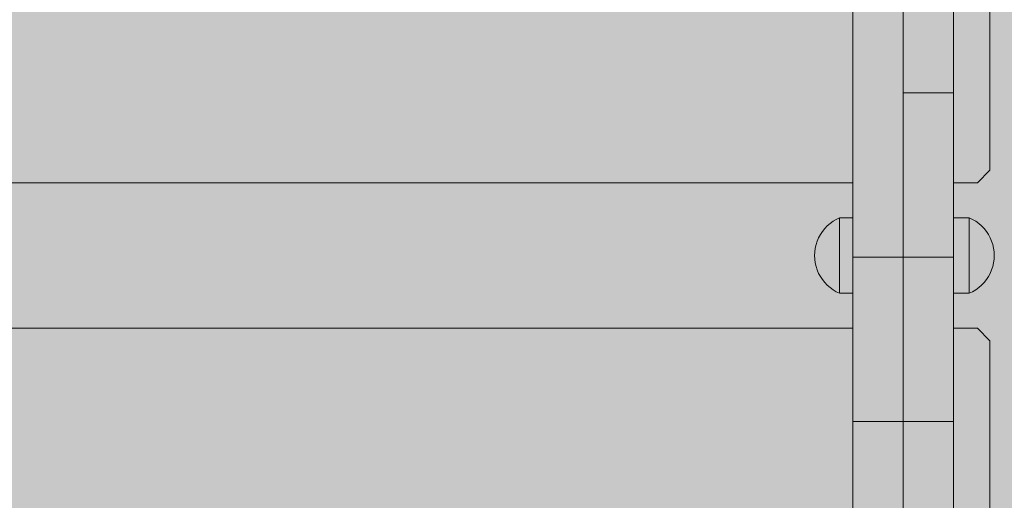
# Model space of a CAD drawing. Units: inches. Extents: x 514 to 662, y 349 to 504.
# Drawn here: x 554 to 557, y 438 to 440 of the extents above; entities that cross this region are included whole.
import ezdxf

# ---------------------------------------------------------------- set-up
doc = ezdxf.new("R2010")
doc.units = ezdxf.units.IN
doc.header["$MEASUREMENT"] = 0
doc.layers.add('_U+0421_U+043B_U+043E_U+0439 1', color=7, linetype='Continuous')

# ---------------------------------------------------------------- blocks, each defined once
blk = doc.blocks.new('block 19')
at = {"layer": '_U+0421_U+043B_U+043E_U+0439 1', "color": 250, "lineweight": 5, "true_color": 0x231f20}
for points in [[(551.7219, 438.9407), (556.7627, 438.9407)], [(557.122, 438.9407), (557.2072, 438.9407)], [(557.2521, 438.8958), (557.2072, 438.9407)], [(557.2521, 437.1902), (557.2521, 438.8958)], [(557.122, 438.6069), (557.122, 438.2632)]]:
    blk.add_lwpolyline(points, dxfattribs=at)
blk = doc.blocks.new('block 38')
at = {"layer": '_U+0421_U+043B_U+043E_U+0439 1', "color": 250, "lineweight": 5, "true_color": 0x231f20}
for points in [[(557.2521, 439.5046), (557.2521, 441.2101)], [(557.2072, 439.4597), (557.2521, 439.5046)], [(551.7219, 439.4597), (556.7627, 439.4597)], [(557.122, 439.4597), (557.2072, 439.4597)]]:
    blk.add_lwpolyline(points, dxfattribs=at)
blk = doc.blocks.new('block 60')
at = {"layer": '_U+0421_U+043B_U+043E_U+0439 1', "color": 250, "lineweight": 5, "true_color": 0x231f20}
for points in [[(557.122, 439.8584), (557.122, 441.0973)], [(557.122, 440.0026), (557.122, 440.2495)], [(557.122, 440.0335), (557.122, 440.2488)], [(557.122, 439.8533), (557.122, 440.1389)], [(557.122, 439.8515), (557.122, 440.1387)], [(557.122, 439.8205), (557.122, 440.1128)], [(556.9424, 440.0391), (556.9424, 440.0629)], [(557.1219, 440.0391), (557.1219, 440.0629)], [(556.9424, 440.0162), (556.9424, 440.0391)], [(557.1219, 440.0162), (557.1219, 440.0391)], [(557.122, 439.8724), (557.122, 440.0392)], [(557.122, 439.8879), (557.122, 440.0317)], [(556.9424, 439.994), (556.9424, 440.0162)], [(556.9424, 439.9727), (556.9424, 439.994)], [(557.1219, 439.994), (557.1219, 440.0162)], [(557.1219, 439.9727), (557.1219, 439.994)], [(557.122, 439.7819), (557.122, 440.0011)], [(556.9424, 439.9523), (556.9424, 439.9727)], [(556.9424, 439.9329), (556.9424, 439.9523)], [(557.1219, 439.9523), (557.1219, 439.9727)], [(557.1219, 439.9329), (557.1219, 439.9523)], [(556.9424, 439.9145), (556.9424, 439.9329)], [(556.9424, 439.8971), (556.9424, 439.9145)], [(557.1219, 439.9145), (557.1219, 439.9329)], [(557.1219, 439.8971), (557.1219, 439.9145)], [(556.9424, 439.8807), (556.9424, 439.8971)], [(556.9424, 439.8655), (556.9424, 439.8807)], [(557.1219, 439.8807), (557.1219, 439.8971)], [(557.1219, 439.8655), (557.1219, 439.8807)], [(556.9424, 439.8513), (556.9424, 439.8655)], [(556.9424, 439.8384), (556.9424, 439.8513)], [(557.1219, 439.8513), (557.1219, 439.8655)], [(557.1219, 439.8384), (557.1219, 439.8513)], [(557.1219, 439.8344), (557.1219, 439.8513)], [(557.122, 439.782), (557.122, 439.8676)], [(557.122, 439.8448), (557.122, 439.8485)], [(557.122, 439.7824), (557.122, 439.8477)], [(556.9424, 439.8266), (556.9424, 439.8384)], [(556.9425, 438.6078), (556.9424, 439.8384)], [(556.9424, 439.8161), (556.9424, 439.8266)], [(556.9424, 439.8069), (556.9424, 439.8161)], [(557.1219, 439.8266), (557.1219, 439.8384)], [(557.1219, 439.8161), (557.1219, 439.8266)], [(557.1219, 439.8069), (557.1219, 439.8161)], [(557.122, 439.7825), (557.122, 439.8176)], [(556.9424, 439.799), (556.9424, 439.8069)], [(556.9424, 439.7924), (556.9424, 439.799)], [(556.9424, 439.7873), (556.9424, 439.7924)], [(556.9424, 439.7835), (556.9424, 439.7873)], [(556.9424, 439.7813), (556.9424, 439.7835)], [(556.9425, 439.7805), (556.9424, 439.7813)], [(556.9425, 439.7805), (557.122, 439.7805)], [(556.9425, 439.7805), (557.122, 439.7805)], [(556.9425, 439.7797), (556.9425, 439.7805)], [(556.9425, 438.6078), (556.9425, 439.7805)], [(556.9425, 439.7775), (556.9425, 439.7797)], [(556.9425, 439.7737), (556.9425, 439.7775)], [(556.9425, 438.6078), (556.9425, 439.7775)], [(556.9425, 439.7686), (556.9425, 439.7737)], [(557.1219, 439.799), (557.1219, 439.8069)], [(557.1219, 439.7924), (557.1219, 439.799)], [(557.1219, 439.7873), (557.1219, 439.7924)], [(557.122, 439.7835), (557.1219, 439.7873)], [(557.122, 439.7829), (557.122, 439.7835)], [(557.122, 439.7823), (557.122, 439.7829)], [(557.122, 439.7813), (557.122, 439.7823)], [(557.122, 439.7805), (557.122, 439.7813)], [(557.122, 439.7797), (557.122, 439.7805)], [(557.122, 439.7775), (557.122, 439.7797)], [(557.122, 439.7737), (557.122, 439.7775)], [(557.122, 439.7686), (557.122, 439.7737)], [(556.9425, 439.762), (556.9425, 439.7686)], [(556.9425, 439.7541), (556.9425, 439.762)], [(556.9425, 439.7449), (556.9425, 439.7541)], [(556.9425, 439.7344), (556.9425, 439.7449)], [(557.122, 439.762), (557.122, 439.7686)], [(557.122, 439.7541), (557.122, 439.762)], [(557.122, 439.7449), (557.122, 439.7541)], [(557.122, 439.7344), (557.122, 439.7449)], [(556.9425, 439.7226), (556.9425, 439.7344)], [(556.9425, 439.7097), (556.9425, 439.7226)], [(556.9425, 439.6955), (556.9425, 439.7097)], [(557.122, 439.7226), (557.122, 439.7344)], [(557.122, 439.7097), (557.122, 439.7226)], [(557.122, 439.6955), (557.122, 439.7097)], [(556.9425, 439.6803), (556.9425, 439.6955)], [(556.9425, 439.6639), (556.9425, 439.6803)], [(556.9425, 438.6078), (556.9425, 439.6803)], [(557.122, 439.6803), (557.122, 439.6955)], [(557.122, 439.6639), (557.122, 439.6803)], [(556.9425, 439.6465), (556.9425, 439.6639)], [(556.9425, 439.6281), (556.9425, 439.6465)], [(557.122, 439.6465), (557.122, 439.6639)], [(557.122, 439.6281), (557.122, 439.6465)], [(556.9425, 439.6086), (556.9425, 439.6281)], [(556.9425, 439.5883), (556.9425, 439.6086)], [(556.9425, 438.6078), (556.9425, 439.6086)], [(557.122, 439.6086), (557.122, 439.6281)], [(557.122, 439.5883), (557.122, 439.6086)], [(556.9425, 439.5867), (556.9425, 439.5897)], [(556.9425, 439.567), (556.9425, 439.5883)], [(556.9425, 439.5448), (556.9425, 439.567)], [(557.122, 439.567), (557.122, 439.5883)], [(557.122, 439.5448), (557.122, 439.567)], [(556.9425, 439.5219), (556.9425, 439.5448)], [(557.122, 439.5219), (557.122, 439.5448)], [(556.9425, 439.4981), (556.9425, 439.5219)], [(556.9425, 439.4735), (556.9425, 439.4981)], [(557.122, 439.4981), (557.122, 439.5219)], [(557.122, 439.4735), (557.122, 439.4981)], [(556.9425, 439.4482), (556.9425, 439.4735)], [(556.9425, 439.4597), (556.9425, 439.3122)], [(556.9425, 439.4597), (556.9425, 438.9407)], [(557.122, 439.4482), (557.122, 439.4735)], [(557.122, 439.4597), (557.122, 439.3346)], [(556.9425, 439.4223), (556.9425, 439.4482)], [(556.9425, 439.3956), (556.9425, 439.4223)], [(557.122, 439.4223), (557.122, 439.4482)], [(557.122, 439.3956), (557.122, 439.4223)], [(556.9425, 439.3684), (556.9425, 439.3956)], [(557.122, 439.3684), (557.122, 439.3956)], [(556.9424, 439.2915), (556.9424, 439.3523)], [(556.9425, 439.3406), (556.9425, 439.3684)], [(557.122, 439.3406), (557.122, 439.3684)], [(556.9424, 439.2685), (556.9424, 439.3467)], [(556.9424, 439.3179), (556.9424, 439.3422)], [(556.9424, 438.5228), (556.9424, 439.339)], [(556.9424, 438.7834), (556.9424, 439.3361)], [(556.9424, 439.1624), (556.9424, 439.3323)], [(556.9424, 438.9117), (556.9424, 439.3184)], [(556.9425, 439.3122), (556.9425, 439.3406)], [(557.122, 439.3122), (557.122, 439.3406)], [(556.9424, 438.5499), (556.9424, 439.3059)], [(556.9424, 438.5525), (556.9424, 439.3028)], [(556.9424, 438.5617), (556.9424, 439.2937)], [(556.9424, 438.5617), (556.9424, 439.2866)], [(556.9425, 439.2834), (556.9425, 439.3122)], [(556.9425, 439.254), (556.9425, 439.2834)], [(557.122, 439.2834), (557.122, 439.3122)], [(557.122, 439.254), (557.122, 439.2834)], [(556.9424, 438.5814), (556.9424, 439.2605)], [(556.9425, 439.2243), (556.9425, 439.254)], [(557.122, 439.2243), (557.122, 439.254)], [(556.9424, 438.5893), (556.9424, 439.2325)], [(556.9425, 439.1941), (556.9425, 439.2243)], [(557.122, 439.1941), (557.122, 439.2243)], [(556.9424, 438.5959), (556.9424, 439.2018)], [(556.9425, 439.1941), (557.1219, 439.1941)], [(556.9425, 439.164), (556.9425, 439.1941)], [(557.1219, 439.1941), (557.122, 439.1941)], [(557.122, 439.164), (557.122, 439.1941)], [(556.9424, 438.601), (556.9424, 439.157)], [(556.9425, 439.1342), (556.9425, 439.164)], [(557.122, 439.1342), (557.122, 439.164)], [(556.9425, 439.1049), (556.9425, 439.1342)], [(556.9425, 439.0761), (556.9425, 439.1049)], [(557.122, 439.1049), (557.122, 439.1342)], [(557.122, 439.0761), (557.122, 439.1049)], [(556.9425, 439.0477), (556.9425, 439.0761)], [(557.122, 439.0477), (557.122, 439.0761)], [(556.9424, 438.6048), (556.9424, 439.0369)], [(556.9425, 439.0199), (556.9425, 439.0477)], [(557.122, 439.0653), (557.122, 438.9407)], [(557.122, 439.0199), (557.122, 439.0477)], [(556.9425, 438.9927), (556.9425, 439.0199)], [(557.122, 438.9927), (557.122, 439.0199)], [(556.9425, 438.966), (556.9425, 438.9927)], [(556.9425, 438.9401), (556.9425, 438.966)], [(557.122, 438.966), (557.122, 438.9927)], [(557.122, 438.9401), (557.122, 438.966)], [(556.9424, 438.607), (556.9424, 438.9477)], [(556.9425, 438.9148), (556.9425, 438.9401)], [(557.122, 438.9148), (557.122, 438.9401)], [(556.9425, 438.8902), (556.9425, 438.9148)], [(557.122, 438.8902), (557.122, 438.9148)], [(556.9425, 438.8664), (556.9425, 438.8902)], [(556.9425, 438.8434), (556.9425, 438.8664)], [(557.122, 438.8664), (557.122, 438.8902)], [(557.122, 438.8434), (557.122, 438.8664)], [(556.9425, 438.8213), (556.9425, 438.8434)], [(557.122, 438.8213), (557.122, 438.8434)], [(556.9425, 438.8), (556.9425, 438.8213)], [(556.9425, 438.7796), (556.9425, 438.8)], [(557.122, 438.8), (557.122, 438.8213)], [(557.122, 438.7796), (557.122, 438.8)], [(556.9425, 438.7602), (556.9425, 438.7796)], [(556.9425, 438.7418), (556.9425, 438.7602)], [(557.122, 438.7602), (557.122, 438.7796)], [(557.122, 438.7418), (557.122, 438.7602)], [(556.9425, 438.7244), (556.9425, 438.7418)], [(556.9425, 438.708), (556.9425, 438.7244)], [(557.122, 438.7244), (557.122, 438.7418)], [(557.122, 438.708), (557.122, 438.7244)], [(556.9425, 438.6927), (556.9425, 438.708)], [(556.9425, 438.6786), (556.9425, 438.6927)], [(557.122, 438.6927), (557.122, 438.708)], [(557.122, 438.6786), (557.122, 438.6927)], [(556.9425, 438.6657), (556.9425, 438.6786)], [(556.9425, 438.6539), (556.9425, 438.6657)], [(556.9425, 438.6434), (556.9425, 438.6539)], [(557.122, 438.6657), (557.122, 438.6786)], [(557.122, 438.6539), (557.122, 438.6657)], [(557.122, 438.6434), (557.122, 438.6539)], [(556.9425, 438.6342), (556.9425, 438.6434)], [(556.9425, 438.6263), (556.9425, 438.6342)], [(556.9425, 438.6197), (556.9425, 438.6263)], [(556.9425, 438.6145), (556.9425, 438.6197)], [(556.9425, 438.6108), (556.9425, 438.6145)], [(557.122, 438.6342), (557.122, 438.6434)], [(557.122, 438.6263), (557.122, 438.6342)], [(557.122, 438.6197), (557.122, 438.6263)], [(557.122, 438.6145), (557.122, 438.6197)], [(557.122, 438.6108), (557.122, 438.6145)], [(556.9424, 438.607), (556.9425, 438.6078)], [(556.9424, 438.6048), (556.9424, 438.607)], [(556.9424, 438.6048), (556.9424, 438.6058)], [(556.9424, 438.601), (556.9424, 438.6048)], [(556.9424, 438.5893), (556.9424, 438.6033)], [(556.9424, 438.5959), (556.9424, 438.601)], [(556.9424, 438.4554), (556.9424, 438.5972)], [(556.9424, 438.4554), (556.9424, 438.5969)], [(556.9424, 438.5893), (556.9424, 438.5959)], [(556.9424, 438.5814), (556.9424, 438.5893)], [(556.9424, 438.537), (556.9424, 438.5832)], [(556.9424, 438.5722), (556.9424, 438.5814)], [(556.9425, 438.6085), (556.9425, 438.6108)], [(556.9425, 438.6078), (556.9425, 438.6085)], [(556.9425, 438.6078), (557.1219, 438.6078)], [(556.9425, 438.6078), (557.1219, 438.6078)], [(557.1219, 438.607), (557.1219, 438.6078)], [(557.1219, 438.607), (557.1219, 438.6078)], [(557.1219, 438.601), (557.1219, 438.6078)], [(557.1219, 438.601), (557.1219, 438.6078)], [(557.1219, 438.6048), (557.1219, 438.6078)], [(557.1219, 438.5959), (557.1219, 438.6078)], [(557.1219, 438.5893), (557.1219, 438.6078)], [(557.1219, 438.5893), (557.1219, 438.6078)], [(557.1219, 438.6048), (557.1219, 438.6078)], [(557.1219, 438.601), (557.1219, 438.6078)], [(557.1219, 438.607), (557.1219, 438.6078)], [(557.1219, 438.607), (557.1219, 438.6078)], [(557.1219, 438.3721), (557.1219, 438.6078)], [(557.1219, 438.6078), (557.122, 438.6078)], [(557.1219, 438.6078), (557.122, 438.6078)], [(557.1219, 438.601), (557.122, 438.6048)], [(557.1219, 438.5959), (557.1219, 438.601)], [(557.1219, 438.5893), (557.1219, 438.5959)], [(557.1219, 438.3943), (557.1219, 438.5943)], [(557.1219, 438.4156), (557.1219, 438.5918)], [(557.1219, 438.5814), (557.1219, 438.5893)], [(557.1219, 438.4359), (557.1219, 438.5865)], [(557.1219, 438.5722), (557.1219, 438.5855)], [(557.1219, 438.4554), (557.1219, 438.5823)], [(557.1219, 438.4554), (557.1219, 438.582)], [(557.1219, 438.5722), (557.1219, 438.5814)], [(557.1219, 438.5722), (557.1219, 438.5814)], [(557.1219, 438.4912), (557.1219, 438.5779)], [(557.1219, 438.4738), (557.1219, 438.5774)], [(557.122, 438.6085), (557.122, 438.6108)], [(557.122, 438.6078), (557.122, 438.6085)], [(557.122, 438.607), (557.122, 438.6078)], [(557.122, 438.6048), (557.122, 438.607)], [(557.122, 438.2354), (557.122, 438.6059)], [(556.9424, 438.5617), (556.9424, 438.5722)], [(556.9424, 438.5499), (556.9424, 438.5709)], [(556.9424, 438.5228), (556.9424, 438.5693)], [(556.9424, 438.537), (556.9424, 438.5692)], [(556.9424, 438.5499), (556.9424, 438.5652)], [(556.9424, 438.5499), (556.9424, 438.5651)], [(556.9424, 438.5499), (556.9424, 438.5617)], [(556.9424, 438.537), (556.9424, 438.5583)], [(556.9424, 438.5228), (556.9424, 438.5529)], [(556.9424, 438.537), (556.9424, 438.5499)], [(557.1219, 438.4738), (557.1219, 438.5771)], [(557.1219, 438.4912), (557.1219, 438.5731)], [(557.1219, 438.5617), (557.1219, 438.5729)], [(557.1219, 438.5617), (557.1219, 438.5722)], [(557.1219, 438.5499), (557.1219, 438.5617)], [(557.1219, 438.5076), (557.1219, 438.5536)], [(557.1219, 438.5076), (557.1219, 438.5534)], [(557.1219, 438.5228), (557.1219, 438.5523)], [(557.1219, 438.5228), (557.1219, 438.5523)], [(557.1219, 438.537), (557.1219, 438.5511)], [(557.1219, 438.537), (557.1219, 438.5511)], [(557.1219, 438.537), (557.1219, 438.5499)], [(556.9424, 438.5228), (556.9424, 438.537)], [(556.9424, 438.5076), (556.9424, 438.5228)], [(556.9424, 438.4912), (556.9424, 438.5076)], [(557.1219, 438.5228), (557.1219, 438.537)], [(557.1219, 438.5076), (557.1219, 438.5228)], [(557.1219, 438.4912), (557.1219, 438.5076)], [(556.9424, 438.4738), (556.9424, 438.4912)], [(556.9424, 438.4554), (556.9424, 438.4738)], [(557.1219, 438.4738), (557.1219, 438.4912)], [(557.1219, 438.4554), (557.1219, 438.4738)], [(556.9424, 438.4359), (556.9424, 438.4554)], [(557.1219, 438.4359), (557.1219, 438.4554)], [(556.9424, 438.4156), (556.9424, 438.4359)], [(556.9424, 438.3943), (556.9424, 438.4156)], [(557.1219, 438.4156), (557.1219, 438.4359)], [(557.1219, 438.3943), (557.1219, 438.4156)], [(556.9424, 438.3721), (556.9424, 438.3943)], [(556.9424, 438.3491), (556.9424, 438.3721)], [(557.1219, 438.3721), (557.1219, 438.3943)], [(557.1219, 438.3491), (557.1219, 438.3721)], [(556.9424, 438.3253), (556.9424, 438.3491)], [(556.9424, 437.8098), (556.9424, 438.3491)], [(557.1219, 438.3253), (557.1219, 438.3491)]]:
    blk.add_lwpolyline(points, dxfattribs=at)
blk = doc.blocks.new('block 64')
at = {"layer": '_U+0421_U+043B_U+043E_U+0439 1', "color": 250, "lineweight": 5, "true_color": 0x231f20}
for points in [[(557.122, 439.3346), (557.1782, 439.3346)], [(557.1782, 439.3346), (557.1782, 439.3329)], [(557.1782, 439.3346), (557.1901, 439.3289)], [(557.1782, 439.328), (557.1782, 439.3329)], [(557.1782, 439.3199), (557.1782, 439.328)], [(557.1782, 439.3089), (557.1782, 439.3199)], [(557.1901, 439.3289), (557.2013, 439.3221)], [(557.2013, 439.3221), (557.212, 439.3144)], [(557.1782, 439.2951), (557.1782, 439.3089)], [(557.1782, 439.2791), (557.1782, 439.2951)], [(557.212, 439.3144), (557.2219, 439.3058)], [(557.2219, 439.3058), (557.2309, 439.2963)], [(557.2309, 439.2963), (557.2391, 439.286)], [(557.2391, 439.286), (557.2464, 439.275)], [(557.1782, 439.2611), (557.1782, 439.2791)], [(557.1782, 439.2415), (557.1782, 439.2611)], [(557.2464, 439.275), (557.2526, 439.2635)], [(557.2526, 439.2635), (557.2577, 439.2514)], [(557.2577, 439.2514), (557.2618, 439.2389)], [(557.1782, 439.221), (557.1782, 439.2415)], [(557.1782, 439.1999), (557.1782, 439.221)], [(557.2618, 439.2389), (557.2647, 439.2261)], [(557.2647, 439.2261), (557.2665, 439.2131)], [(557.2665, 439.2131), (557.2671, 439.1999)], [(557.1782, 439.1789), (557.1782, 439.1999)], [(557.1782, 439.1583), (557.1782, 439.1789)], [(557.2647, 439.1738), (557.2665, 439.1868)], [(557.2665, 439.1868), (557.2671, 439.1999)], [(557.1782, 439.1388), (557.1782, 439.1583)], [(557.2526, 439.1364), (557.2577, 439.1485)], [(557.2577, 439.1485), (557.2618, 439.161)], [(557.2618, 439.161), (557.2647, 439.1738)], [(557.1782, 439.1208), (557.1782, 439.1388)], [(557.1782, 439.1047), (557.1782, 439.1208)], [(557.1782, 439.091), (557.1782, 439.1047)], [(557.2309, 439.1036), (557.2391, 439.1139)], [(557.2391, 439.1139), (557.2464, 439.1248)], [(557.2464, 439.1248), (557.2526, 439.1364)], [(557.1782, 439.08), (557.1782, 439.091)], [(557.1782, 439.0719), (557.1782, 439.08)], [(557.1782, 439.0669), (557.1782, 439.0719)], [(557.1782, 439.0653), (557.1901, 439.071)], [(557.1901, 439.071), (557.2013, 439.0777)], [(557.2013, 439.0777), (557.212, 439.0854)], [(557.212, 439.0854), (557.2219, 439.0941)], [(557.2219, 439.0941), (557.2309, 439.1036)], [(557.122, 439.0653), (557.1782, 439.0653)], [(557.1782, 439.0653), (557.1782, 439.0669)]]:
    blk.add_lwpolyline(points, dxfattribs=at)
blk = doc.blocks.new('block 65')
at = {"layer": '_U+0421_U+043B_U+043E_U+0439 1', "color": 250, "lineweight": 5, "true_color": 0x231f20}
for points in [[(556.6918, 439.3221), (556.6811, 439.3144)], [(556.7031, 439.3289), (556.6918, 439.3221)], [(556.7149, 439.3346), (556.7031, 439.3289)], [(556.7149, 439.3346), (556.7149, 439.3329)], [(556.7627, 439.3346), (556.7149, 439.3346)], [(556.7149, 439.328), (556.7149, 439.3329)], [(556.7149, 439.3199), (556.7149, 439.328)], [(556.7149, 439.3089), (556.7149, 439.3199)], [(556.654, 439.286), (556.6467, 439.275)], [(556.6622, 439.2963), (556.654, 439.286)], [(556.6713, 439.3058), (556.6622, 439.2963)], [(556.6811, 439.3144), (556.6713, 439.3058)], [(556.7149, 439.2951), (556.7149, 439.3089)], [(556.7149, 439.2791), (556.7149, 439.2951)], [(556.6354, 439.2514), (556.6313, 439.2389)], [(556.6405, 439.2635), (556.6354, 439.2514)], [(556.6467, 439.275), (556.6405, 439.2635)], [(556.7149, 439.2611), (556.7149, 439.2791)], [(556.7149, 439.2415), (556.7149, 439.2611)], [(556.7627, 439.2775), (556.7628, 439.2724)], [(556.6266, 439.2131), (556.626, 439.1999)], [(556.6284, 439.2261), (556.6266, 439.2131)], [(556.6313, 439.2389), (556.6284, 439.2261)], [(556.7149, 439.221), (556.7149, 439.2415)], [(556.7149, 439.1999), (556.7149, 439.221)], [(556.6266, 439.1868), (556.626, 439.1999)], [(556.6284, 439.1738), (556.6266, 439.1868)], [(556.7149, 439.1789), (556.7149, 439.1999)], [(556.7149, 439.1583), (556.7149, 439.1789)], [(556.6313, 439.161), (556.6284, 439.1738)], [(556.6354, 439.1485), (556.6313, 439.161)], [(556.6405, 439.1364), (556.6354, 439.1485)], [(556.7149, 439.1388), (556.7149, 439.1583)], [(556.6467, 439.1248), (556.6405, 439.1364)], [(556.654, 439.1139), (556.6467, 439.1248)], [(556.6622, 439.1036), (556.654, 439.1139)], [(556.7149, 439.1208), (556.7149, 439.1388)], [(556.7149, 439.1047), (556.7149, 439.1208)], [(556.7149, 439.091), (556.7149, 439.1047)], [(556.6713, 439.0941), (556.6622, 439.1036)], [(556.6811, 439.0854), (556.6713, 439.0941)], [(556.6918, 439.0777), (556.6811, 439.0854)], [(556.7031, 439.071), (556.6918, 439.0777)], [(556.7149, 439.0653), (556.7031, 439.071)], [(556.7149, 439.08), (556.7149, 439.091)], [(556.7149, 439.0719), (556.7149, 439.08)], [(556.7149, 439.0669), (556.7149, 439.0719)], [(556.7149, 439.0653), (556.7149, 439.0669)], [(556.7627, 439.0653), (556.7149, 439.0653)]]:
    blk.add_lwpolyline(points, dxfattribs=at)
blk = doc.blocks.new('block 70')
at = {"layer": '_U+0421_U+043B_U+043E_U+0439 1', "color": 250, "lineweight": 5, "true_color": 0x231f20}
for points in [[(556.9423, 441.8584), (556.9423, 439.1206)], [(556.9423, 441.7222), (556.9423, 440.0392)], [(556.7627, 439.1342), (556.7627, 440.3621)], [(556.9423, 438.3762), (556.9423, 440.2243)], [(556.7627, 439.9783), (556.7627, 440.0658)], [(556.7627, 439.3433), (556.7627, 440.0658)], [(556.9423, 439.9783), (556.9423, 440.0658)], [(556.9423, 440.0392), (556.9423, 440.0162)], [(556.9423, 440.0162), (556.9423, 439.0603)], [(556.9423, 440.0162), (556.9423, 439.994)], [(556.9423, 439.994), (556.9423, 439.1679)], [(556.9423, 439.994), (556.9423, 439.9727)], [(556.7627, 439.8851), (556.7627, 439.9783)], [(556.7627, 439.1342), (556.7627, 439.9783)], [(556.9423, 439.8851), (556.9423, 439.9783)], [(556.9423, 439.9727), (556.9423, 439.2294)], [(556.9423, 439.9727), (556.9424, 439.9524)], [(556.9424, 439.9524), (556.9423, 439.0457)], [(556.9424, 439.9524), (556.9424, 439.9329)], [(556.9424, 439.9329), (556.9423, 439.0407)], [(556.9424, 439.9145), (556.9423, 439.0364)], [(556.9424, 439.9145), (556.9423, 439.4125)], [(556.9424, 439.9329), (556.9424, 439.9145)], [(556.9424, 439.9145), (556.9424, 439.8971)], [(556.7627, 439.786), (556.7627, 439.8851)], [(556.9424, 439.8971), (556.9423, 439.1026)], [(556.9424, 439.8971), (556.9423, 439.2822)], [(556.9423, 439.786), (556.9423, 439.8851)], [(556.9424, 439.8807), (556.9423, 439.2137)], [(556.9424, 439.8971), (556.9424, 439.8807)], [(556.9424, 439.8807), (556.9424, 439.8655)], [(556.9424, 439.8655), (556.9423, 439.2282)], [(556.9424, 439.8513), (556.9424, 439.8384)], [(556.7627, 439.6807), (556.7627, 439.786)], [(556.9423, 439.6807), (556.9423, 439.786)], [(556.7627, 439.7501), (556.7627, 439.6281)], [(556.7627, 439.7307), (556.7627, 439.5448)], [(556.7627, 439.5691), (556.7627, 439.6807)], [(556.7627, 439.1195), (556.7627, 439.6807)], [(556.9423, 439.5691), (556.9423, 439.6807)], [(556.9423, 438.5565), (556.9423, 439.6807)], [(556.7627, 439.6502), (556.7627, 439.3346)], [(556.7627, 439.6281), (556.7627, 439.6151)], [(556.7627, 439.6148), (556.7627, 439.6142)], [(556.7627, 439.4509), (556.7627, 439.5691)], [(556.7627, 439.1209), (556.7627, 439.5691)], [(556.7627, 439.1211), (556.7627, 439.5691)], [(556.9423, 439.4509), (556.9423, 439.5691)], [(556.7627, 439.5448), (556.7627, 439.5333)], [(556.7627, 439.5327), (556.7627, 439.5296)], [(556.7627, 439.1941), (556.7627, 439.4509)], [(556.7627, 439.1342), (556.7627, 439.4509)], [(556.9423, 439.1941), (556.9423, 439.4509)], [(556.7627, 439.1167), (556.7627, 439.3179)], [(556.9423, 439.1941), (556.7627, 439.1941)], [(556.7627, 439.164), (556.7627, 439.1941)], [(556.9423, 439.164), (556.9423, 439.1941)], [(556.7627, 439.1342), (556.7627, 439.164)], [(556.9423, 439.1342), (556.9423, 439.164)], [(556.9423, 439.1561), (556.9423, 439.047)], [(556.7627, 439.1143), (556.7627, 439.1342)], [(556.7627, 439.1049), (556.7627, 439.1139)], [(556.7627, 439.0966), (556.7627, 439.1049)], [(556.7627, 439.0081), (556.7627, 439.1049)], [(556.9423, 439.1231), (556.9423, 439.1342)], [(556.9423, 439.0791), (556.9423, 439.1342)], [(556.9423, 439.1174), (556.9423, 439.123)], [(556.9423, 439.1049), (556.9423, 439.1172)], [(556.9423, 439.112), (556.9423, 439.0777)], [(556.9423, 439.0933), (556.9423, 439.1049)], [(556.7627, 439.0761), (556.7627, 439.0962)], [(556.7627, 439.0477), (556.7627, 439.0761)], [(556.7627, 438.8664), (556.7627, 439.0761)], [(556.7627, 438.8664), (556.7627, 439.0761)], [(556.7627, 438.8664), (556.7627, 439.0761)], [(556.7627, 438.8664), (556.7627, 439.0761)], [(556.9423, 439.0883), (556.9423, 439.0931)], [(556.9423, 439.0761), (556.9423, 439.0882)], [(556.9423, 439.0633), (556.9423, 439.0761)], [(556.9423, 438.9472), (556.9423, 439.0761)], [(556.9423, 438.9492), (556.9423, 439.0727)], [(556.9423, 439.0706), (556.9423, 437.6878)], [(556.7627, 439.0653), (556.7627, 439.0477)], [(556.7627, 439.0477), (556.7627, 439.0199)], [(556.7627, 439.0199), (556.7627, 439.0477)], [(556.9423, 439.0586), (556.9423, 439.0632)], [(556.9423, 439.0477), (556.9423, 439.0584)], [(556.9423, 439.0531), (556.9423, 439.0248)], [(556.9423, 439.0199), (556.9423, 439.0477)], [(556.9423, 438.966), (556.9423, 439.0477)], [(556.9423, 438.966), (556.9423, 439.0477)], [(556.9423, 439.0416), (556.9424, 438.5499)], [(556.9423, 439.0402), (556.9423, 439.0136)], [(556.9423, 439.0398), (556.9423, 439.0368)], [(556.9423, 439.035), (556.9423, 439.0126)], [(556.7627, 439.0199), (556.7627, 438.9927)], [(556.7627, 438.9927), (556.7627, 439.0199)], [(556.7627, 438.855), (556.7627, 439.0023)], [(556.9423, 439.0308), (556.9423, 439.0093)], [(556.9423, 438.9927), (556.9423, 439.0199)], [(556.9423, 439.019), (556.9423, 438.8578)], [(556.9423, 439.0082), (556.9423, 438.8829)], [(556.9423, 439.0081), (556.9423, 439.0074)], [(556.9423, 439.005), (556.9423, 438.9917)], [(556.7627, 438.9927), (556.7627, 438.966)], [(556.7627, 438.966), (556.7627, 438.9927)], [(556.7627, 438.9831), (556.7627, 438.8461)], [(556.7627, 438.9668), (556.7627, 438.8474)], [(556.7627, 438.966), (556.7627, 438.9401)], [(556.7627, 438.9401), (556.7627, 438.966)], [(556.9423, 438.966), (556.9423, 438.9927)], [(556.9423, 438.958), (556.9423, 438.966)], [(556.7627, 438.9583), (556.7627, 438.848)], [(556.7627, 438.9569), (556.7627, 438.8482)], [(556.7627, 438.9569), (556.7627, 438.8482)], [(556.7627, 438.8488), (556.7627, 438.9559)], [(556.7627, 438.9401), (556.7627, 438.9148)], [(556.7627, 438.9148), (556.7627, 438.9401)], [(556.7627, 438.8493), (556.7627, 438.9391)], [(556.7627, 438.8496), (556.7627, 438.9308)], [(556.9423, 438.9551), (556.9423, 438.9578)], [(556.9423, 438.9401), (556.9423, 438.955)], [(556.9423, 438.9247), (556.9423, 438.9401)], [(556.9423, 438.8287), (556.9423, 438.9401)], [(556.9423, 438.8328), (556.9423, 438.9323)], [(556.7627, 438.8499), (556.7627, 438.9267)], [(556.7627, 438.9148), (556.7627, 438.8902)], [(556.7627, 438.8902), (556.7627, 438.9148)], [(556.9423, 438.9222), (556.9423, 438.9245)], [(556.9423, 438.9148), (556.9423, 438.922)], [(556.9423, 438.8902), (556.9423, 438.9148)], [(556.9423, 438.8434), (556.9423, 438.9148)], [(556.9423, 438.8434), (556.9423, 438.9148)], [(556.9423, 438.8434), (556.9423, 438.9148)], [(556.7627, 438.8902), (556.7627, 438.8664)], [(556.7627, 438.8664), (556.7627, 438.8902)], [(556.7627, 438.8664), (556.7627, 438.8434)], [(556.7627, 438.8445), (556.7627, 438.8664)], [(556.9423, 438.8664), (556.9423, 438.8902)], [(556.9423, 438.8434), (556.9423, 438.8664)], [(556.7627, 438.8434), (556.7627, 438.844)], [(556.7627, 438.8429), (556.7627, 438.8434)], [(556.7627, 438.8434), (556.7627, 438.8213)], [(556.7627, 438.8391), (556.7627, 438.8434)], [(556.7627, 438.8213), (556.7627, 438.8425)], [(556.7627, 438.7665), (556.7627, 438.835)], [(556.9423, 438.8384), (556.9423, 438.8434)], [(556.9423, 438.8372), (556.9423, 438.8382)], [(556.9423, 438.8213), (556.9423, 438.837)], [(556.7627, 438.8217), (556.7627, 438.7609)], [(556.7627, 438.8213), (556.7627, 438.8)], [(556.7627, 438.8), (556.7627, 438.8213)], [(556.7627, 438.7796), (556.7627, 438.8213)], [(556.7627, 438.7796), (556.7627, 438.8213)], [(556.7627, 438.7796), (556.7627, 438.8213)], [(556.7627, 438.7796), (556.7627, 438.8213)], [(556.7627, 438.7796), (556.7627, 438.8213)], [(556.7627, 438.8107), (556.7627, 438.7621)], [(556.7627, 438.805), (556.7627, 438.7627)], [(556.7627, 438.804), (556.7627, 438.7628)], [(556.7627, 438.804), (556.7627, 438.7628)], [(556.7627, 438.8), (556.7627, 438.7796)], [(556.7627, 438.7796), (556.7627, 438.8)], [(556.7627, 438.7637), (556.7627, 438.7965)], [(556.7627, 438.7636), (556.7627, 438.7953)], [(556.7627, 438.7637), (556.7627, 438.7937)], [(556.7627, 438.764), (556.7627, 438.7909)], [(556.9423, 438.8054), (556.9423, 438.8213)], [(556.9423, 438.6289), (556.9423, 438.8213)], [(556.9423, 438.644), (556.9423, 438.8132)], [(556.9423, 438.8046), (556.9423, 438.8053)], [(556.9423, 438.8), (556.9423, 438.8044)], [(556.9423, 438.7796), (556.9423, 438.8)], [(556.9423, 438.6078), (556.9423, 438.8)], [(556.9423, 438.6078), (556.9423, 438.8)], [(556.9423, 438.6078), (556.9423, 438.8)], [(556.9423, 438.6078), (556.9423, 438.8)], [(556.7627, 438.7796), (556.7627, 438.7602)], [(556.7627, 438.7602), (556.7627, 438.7796)], [(556.7627, 438.7418), (556.7627, 438.7602)], [(556.7627, 438.7602), (556.7627, 438.7596)], [(556.7627, 438.6078), (556.7627, 438.7602)], [(556.7627, 438.7557), (556.7627, 438.7244)], [(556.7627, 438.6078), (556.7627, 438.7531)], [(556.9423, 438.7602), (556.9423, 438.7796)], [(556.9423, 438.7418), (556.9423, 438.7602)], [(556.7627, 438.7475), (556.7627, 438.6539)], [(556.7627, 438.7434), (556.7627, 438.6145)], [(556.7627, 438.7427), (556.7627, 438.6078)], [(556.7627, 438.7427), (556.7627, 438.6078)], [(556.7627, 438.7244), (556.7627, 438.7418)], [(556.7627, 438.6078), (556.7627, 438.7418)], [(556.7627, 438.6078), (556.7627, 438.7418)], [(556.7627, 438.6078), (556.7627, 438.7418)], [(556.7627, 438.5938), (556.7627, 438.7418)], [(556.7627, 438.5938), (556.7627, 438.7418)], [(556.7627, 438.5938), (556.7627, 438.7418)], [(556.7627, 438.6515), (556.7627, 438.737)], [(556.7627, 438.5866), (556.7627, 438.7369)], [(556.7627, 438.7136), (556.7627, 438.7357)], [(556.7627, 438.5867), (556.7627, 438.7348)], [(556.7627, 438.7244), (556.7627, 438.708)], [(556.7627, 438.708), (556.7627, 438.7244)], [(556.9423, 438.7244), (556.9423, 438.7418)], [(556.9423, 438.708), (556.9423, 438.7244)], [(556.7627, 438.708), (556.7627, 438.6927)], [(556.7627, 438.6927), (556.7627, 438.708)], [(556.7627, 438.6927), (556.7627, 438.6786)], [(556.7627, 438.6786), (556.7627, 438.6927)], [(556.9423, 438.6927), (556.9423, 438.708)], [(556.9423, 438.6786), (556.9423, 438.6927)], [(556.7627, 438.6786), (556.7627, 438.6783)], [(556.7627, 438.6657), (556.7627, 438.6786)], [(556.7627, 438.6539), (556.7627, 438.6657)], [(556.7627, 438.6539), (556.7627, 438.6434)], [(556.7627, 438.6434), (556.7627, 438.6539)], [(556.9423, 438.6657), (556.9423, 438.6786)], [(556.9423, 438.6539), (556.9423, 438.6657)], [(556.9423, 438.6434), (556.9423, 438.6539)], [(556.7627, 438.6434), (556.7627, 438.6342)], [(556.7627, 438.6342), (556.7627, 438.6434)], [(556.7627, 438.6342), (556.7627, 438.6263)], [(556.7627, 438.6263), (556.7627, 438.6342)], [(556.7627, 438.6263), (556.7627, 438.6262)], [(556.7627, 438.6197), (556.7627, 438.6263)], [(556.7627, 438.6145), (556.7627, 438.6197)], [(556.7627, 438.6145), (556.7627, 438.6108)], [(556.7627, 438.6108), (556.7627, 438.6145)], [(556.9423, 438.6342), (556.9423, 438.6434)], [(556.9423, 438.621), (556.9423, 438.6395)], [(556.9423, 438.6263), (556.9423, 438.6342)], [(556.9423, 438.6197), (556.9423, 438.6263)], [(556.9423, 438.6147), (556.9423, 438.6263)], [(556.9423, 438.6145), (556.9423, 438.6197)], [(556.9423, 438.5679), (556.9423, 438.6186)], [(556.9423, 438.5679), (556.9423, 438.6173)], [(556.9423, 438.6078), (556.9423, 438.6166)], [(556.9423, 438.5866), (556.9423, 438.6147)], [(556.9423, 438.6108), (556.9423, 438.6145)], [(556.9423, 438.5866), (556.9423, 438.6137)], [(556.9423, 438.6078), (556.9423, 438.6124)], [(556.7627, 438.6108), (556.7627, 438.6085)], [(556.7627, 438.6085), (556.7627, 438.6108)], [(556.7627, 438.6085), (556.7627, 438.6078)], [(556.7627, 438.6078), (556.7627, 438.6085)], [(556.9423, 438.6078), (556.7627, 438.6078)], [(556.7627, 438.6066), (556.7627, 438.6078)], [(556.7627, 438.6038), (556.7627, 438.6066)], [(556.7627, 438.5996), (556.7627, 438.6038)], [(556.7627, 438.5938), (556.7627, 438.5996)], [(556.7627, 438.5866), (556.7627, 438.5938)], [(556.7627, 438.5779), (556.7627, 438.5866)], [(556.7627, 438.5679), (556.7627, 438.5779)], [(556.9423, 438.6085), (556.9423, 438.6108)], [(556.9423, 438.6078), (556.9423, 438.6085)], [(556.9423, 438.6066), (556.9423, 438.6078)], [(556.9423, 438.6038), (556.9423, 438.6066)], [(556.9423, 438.5996), (556.9423, 438.6038)], [(556.9423, 438.5938), (556.9423, 438.5996)], [(556.9423, 438.5866), (556.9423, 438.5938)], [(556.9423, 438.5779), (556.9423, 438.5866)], [(556.9423, 438.5679), (556.9423, 438.5779)], [(556.7627, 438.5565), (556.7627, 438.5679)], [(556.7627, 438.4806), (556.7627, 438.5673)], [(556.7627, 438.5438), (556.7627, 438.5565)], [(556.7627, 438.4982), (556.7627, 438.5565)], [(556.7627, 438.4982), (556.7627, 438.5565)], [(556.7627, 438.5298), (556.7627, 438.5438)], [(556.9423, 438.5674), (556.9423, 438.5679)], [(556.9423, 438.5565), (556.9423, 438.5672)], [(556.9423, 438.5438), (556.9423, 438.5565)], [(556.9423, 438.5364), (556.9423, 438.5448)], [(556.9423, 438.4211), (556.9423, 438.5447)], [(556.9423, 438.4211), (556.9423, 438.5447)], [(556.9423, 438.4618), (556.9423, 438.5445)], [(556.9423, 438.4618), (556.9423, 438.5444)], [(556.9423, 438.4806), (556.9423, 438.5443)], [(556.9423, 438.4806), (556.9423, 438.5443)], [(556.9423, 438.5146), (556.9423, 438.5441)], [(556.9423, 438.5146), (556.9423, 438.5441)], [(556.9423, 438.5298), (556.9423, 438.544)], [(556.9423, 438.5298), (556.9423, 438.5439)], [(556.9423, 438.5298), (556.9423, 438.5438)], [(556.9424, 438.5499), (556.9424, 438.537)], [(556.7627, 438.5146), (556.7627, 438.5298)], [(556.7627, 438.4982), (556.7627, 438.5146)], [(556.9423, 438.5146), (556.9423, 438.5298)], [(556.9423, 438.4982), (556.9423, 438.5146)], [(556.9424, 438.537), (556.9424, 438.5228)], [(556.9424, 438.5228), (556.9424, 438.5076)], [(556.9424, 438.5076), (556.9424, 438.4912)], [(556.7627, 438.4806), (556.7627, 438.4982)], [(556.7627, 438.4618), (556.7627, 438.4806)], [(556.9423, 438.4806), (556.9423, 438.4982)], [(556.9423, 438.4618), (556.9423, 438.4806)], [(556.9424, 438.4912), (556.9424, 438.4738)], [(556.9424, 438.4738), (556.9424, 438.4554)], [(556.7627, 438.442), (556.7627, 438.4618)], [(556.7627, 438.3275), (556.7627, 438.4618)], [(556.7627, 438.4211), (556.7627, 438.442)], [(556.9423, 438.442), (556.9423, 438.4618)], [(556.9423, 438.4211), (556.9423, 438.442)], [(556.9424, 438.4554), (556.9424, 438.4359)], [(556.7627, 438.3991), (556.7627, 438.4211)], [(556.9424, 438.4359), (556.9423, 438.4156)], [(556.9423, 438.3991), (556.9423, 438.4211)], [(556.9423, 438.4156), (556.9423, 438.3943)], [(556.7627, 438.3762), (556.7627, 438.3991)], [(556.7627, 438.3275), (556.7627, 438.3762)], [(556.9423, 438.3762), (556.9423, 438.3991)], [(556.9423, 438.3943), (556.9423, 438.3721)], [(556.9423, 438.3275), (556.9423, 438.3762)], [(556.9423, 438.3721), (556.9423, 438.3546)], [(556.7627, 438.2751), (556.7627, 438.3275)], [(556.9423, 438.2751), (556.9423, 438.3275)]]:
    blk.add_lwpolyline(points, dxfattribs=at)
blk = doc.blocks.new('block 77')
at = {"layer": '_U+0421_U+043B_U+043E_U+0439 1', "color": 250, "lineweight": 5, "true_color": 0x231f20}
for points in [[(556.6918, 439.3221), (556.6811, 439.3144)], [(556.7031, 439.3289), (556.6918, 439.3221)], [(556.7149, 439.3346), (556.7031, 439.3289)], [(556.7149, 439.3346), (556.7149, 439.3329)], [(556.7627, 439.3346), (556.7149, 439.3346)], [(556.7149, 439.328), (556.7149, 439.3329)], [(556.7149, 439.3199), (556.7149, 439.328)], [(556.7149, 439.3089), (556.7149, 439.3199)], [(556.654, 439.286), (556.6467, 439.275)], [(556.6622, 439.2963), (556.654, 439.286)], [(556.6713, 439.3058), (556.6622, 439.2963)], [(556.6811, 439.3144), (556.6713, 439.3058)], [(556.7149, 439.2951), (556.7149, 439.3089)], [(556.7149, 439.2791), (556.7149, 439.2951)], [(556.6354, 439.2514), (556.6313, 439.2389)], [(556.6405, 439.2635), (556.6354, 439.2514)], [(556.6467, 439.275), (556.6405, 439.2635)], [(556.7149, 439.2611), (556.7149, 439.2791)], [(556.7149, 439.2415), (556.7149, 439.2611)], [(556.6266, 439.2131), (556.626, 439.1999)], [(556.6284, 439.2261), (556.6266, 439.2131)], [(556.6313, 439.2389), (556.6284, 439.2261)], [(556.7149, 439.221), (556.7149, 439.2415)], [(556.7149, 439.1999), (556.7149, 439.221)], [(556.6266, 439.1868), (556.626, 439.1999)], [(556.6284, 439.1738), (556.6266, 439.1868)], [(556.7149, 439.1789), (556.7149, 439.1999)], [(556.7149, 439.1583), (556.7149, 439.1789)], [(556.6313, 439.161), (556.6284, 439.1738)], [(556.6354, 439.1485), (556.6313, 439.161)], [(556.6405, 439.1364), (556.6354, 439.1485)], [(556.7149, 439.1388), (556.7149, 439.1583)], [(556.6467, 439.1248), (556.6405, 439.1364)], [(556.654, 439.1139), (556.6467, 439.1248)], [(556.6622, 439.1036), (556.654, 439.1139)], [(556.7149, 439.1208), (556.7149, 439.1388)], [(556.7149, 439.1047), (556.7149, 439.1208)], [(556.7149, 439.091), (556.7149, 439.1047)], [(556.6713, 439.0941), (556.6622, 439.1036)], [(556.6811, 439.0854), (556.6713, 439.0941)], [(556.6918, 439.0777), (556.6811, 439.0854)], [(556.7031, 439.071), (556.6918, 439.0777)], [(556.7149, 439.0653), (556.7031, 439.071)], [(556.7149, 439.08), (556.7149, 439.091)], [(556.7149, 439.0719), (556.7149, 439.08)], [(556.7149, 439.0669), (556.7149, 439.0719)], [(556.7149, 439.0653), (556.7149, 439.0669)], [(556.7627, 439.0653), (556.7149, 439.0653)]]:
    blk.add_lwpolyline(points, dxfattribs=at)
blk = doc.blocks.new('block 79')
at = {"layer": '_U+0421_U+043B_U+043E_U+0439 1', "color": 250, "lineweight": 5, "true_color": 0x231f20}
for points in [[(557.122, 439.3346), (557.1782, 439.3346)], [(557.1782, 439.3346), (557.1782, 439.3329)], [(557.1782, 439.3346), (557.1901, 439.3289)], [(557.1782, 439.328), (557.1782, 439.3329)], [(557.1782, 439.3199), (557.1782, 439.328)], [(557.1782, 439.3089), (557.1782, 439.3199)], [(557.1901, 439.3289), (557.2013, 439.3221)], [(557.2013, 439.3221), (557.212, 439.3144)], [(557.1782, 439.2951), (557.1782, 439.3089)], [(557.1782, 439.2791), (557.1782, 439.2951)], [(557.212, 439.3144), (557.2219, 439.3058)], [(557.2219, 439.3058), (557.2309, 439.2963)], [(557.2309, 439.2963), (557.2391, 439.286)], [(557.2391, 439.286), (557.2464, 439.275)], [(557.1782, 439.2611), (557.1782, 439.2791)], [(557.1782, 439.2415), (557.1782, 439.2611)], [(557.2464, 439.275), (557.2526, 439.2635)], [(557.2526, 439.2635), (557.2577, 439.2514)], [(557.2577, 439.2514), (557.2618, 439.2389)], [(557.1782, 439.221), (557.1782, 439.2415)], [(557.1782, 439.1999), (557.1782, 439.221)], [(557.2618, 439.2389), (557.2647, 439.2261)], [(557.2647, 439.2261), (557.2665, 439.2131)], [(557.2665, 439.2131), (557.2671, 439.1999)], [(557.1782, 439.1789), (557.1782, 439.1999)], [(557.1782, 439.1583), (557.1782, 439.1789)], [(557.2647, 439.1738), (557.2665, 439.1868)], [(557.2665, 439.1868), (557.2671, 439.1999)], [(557.1782, 439.1388), (557.1782, 439.1583)], [(557.2526, 439.1364), (557.2577, 439.1485)], [(557.2577, 439.1485), (557.2618, 439.161)], [(557.2618, 439.161), (557.2647, 439.1738)], [(557.1782, 439.1208), (557.1782, 439.1388)], [(557.1782, 439.1047), (557.1782, 439.1208)], [(557.1782, 439.091), (557.1782, 439.1047)], [(557.2309, 439.1036), (557.2391, 439.1139)], [(557.2391, 439.1139), (557.2464, 439.1248)], [(557.2464, 439.1248), (557.2526, 439.1364)], [(557.1782, 439.08), (557.1782, 439.091)], [(557.1782, 439.0719), (557.1782, 439.08)], [(557.1782, 439.0669), (557.1782, 439.0719)], [(557.1782, 439.0653), (557.1901, 439.071)], [(557.1901, 439.071), (557.2013, 439.0777)], [(557.2013, 439.0777), (557.212, 439.0854)], [(557.212, 439.0854), (557.2219, 439.0941)], [(557.2219, 439.0941), (557.2309, 439.1036)], [(557.122, 439.0653), (557.1782, 439.0653)], [(557.1782, 439.0653), (557.1782, 439.0669)]]:
    blk.add_lwpolyline(points, dxfattribs=at)
blk = doc.blocks.new('block 2')
at = {"layer": '_U+0421_U+043B_U+043E_U+0439 1'}
for name in ['block 70', 'block 60', 'block 38', 'block 65', 'block 77', 'block 64', 'block 79', 'block 19']:
    blk.add_blockref(name, (0, 0), dxfattribs=at)

msp = doc.modelspace()

# ---------------------------------------------------------------- hatches: boundary and pattern name
at = {"layer": '_U+0421_U+043B_U+043E_U+0439 1', "true_color": 0xfadaac}
h = msp.add_hatch(color=41, dxfattribs=at)
h.dxf.hatch_style = 2
edge = h.paths.add_edge_path()
edge.add_spline(control_points=[(606.0867, 405.8333), (606.0867, 405.8333), (522.802, 405.8333), (522.802, 405.8333), (518.1863, 405.8333), (514.4444, 409.5752), (514.4444, 414.1909), (514.4444, 414.1909), (514.4444, 467.4756), (514.4444, 467.4756), (514.4444, 472.0915), (518.1863, 475.8333), (522.8022, 475.8333), (522.8022, 475.8333), (606.0867, 475.8333), (606.0867, 475.8333), (610.7026, 475.8333), (614.4444, 472.0915), (614.4444, 467.4756), (614.4444, 467.4756), (614.4444, 414.1911), (614.4444, 414.1911), (614.4444, 409.5752), (610.7025, 405.8333), (606.0867, 405.8333)], knot_values=[0, 0, 0, 0, 1, 1, 1, 2, 2, 2, 3, 3, 3, 4, 4, 4, 5, 5, 5, 6, 6, 6, 7, 7, 7, 8, 8, 8, 8], degree=3, periodic=1)

# ---------------------------------------------------------------- linework, layer by layer
at = {"layer": '_U+0421_U+043B_U+043E_U+0439 1', "color": 250, "lineweight": 9, "true_color": 0x231f20}
msp.add_open_spline([(606.0867, 405.8333), (606.0867, 405.8333), (522.802, 405.8333), (522.802, 405.8333), (518.1863, 405.8333), (514.4444, 409.5752), (514.4444, 414.1909), (514.4444, 414.1909), (514.4444, 467.4756), (514.4444, 467.4756), (514.4444, 472.0915), (518.1863, 475.8333), (522.8022, 475.8333), (522.8022, 475.8333), (606.0867, 475.8333), (606.0867, 475.8333), (610.7026, 475.8333), (614.4444, 472.0915), (614.4444, 467.4756), (614.4444, 467.4756), (614.4444, 414.1911), (614.4444, 414.1911), (614.4444, 409.5752), (610.7025, 405.8333), (606.0867, 405.8333)], degree=3, knots=[0, 0, 0, 0, 1, 1, 1, 2, 2, 2, 3, 3, 3, 4, 4, 4, 5, 5, 5, 6, 6, 6, 7, 7, 7, 8, 8, 8, 8], dxfattribs=at)

# ---------------------------------------------------------------- block references
at = {"layer": '_U+0421_U+043B_U+043E_U+0439 1'}
msp.add_blockref('block 2', (0, 0), dxfattribs=at)

doc.saveas('drawing.dxf')
